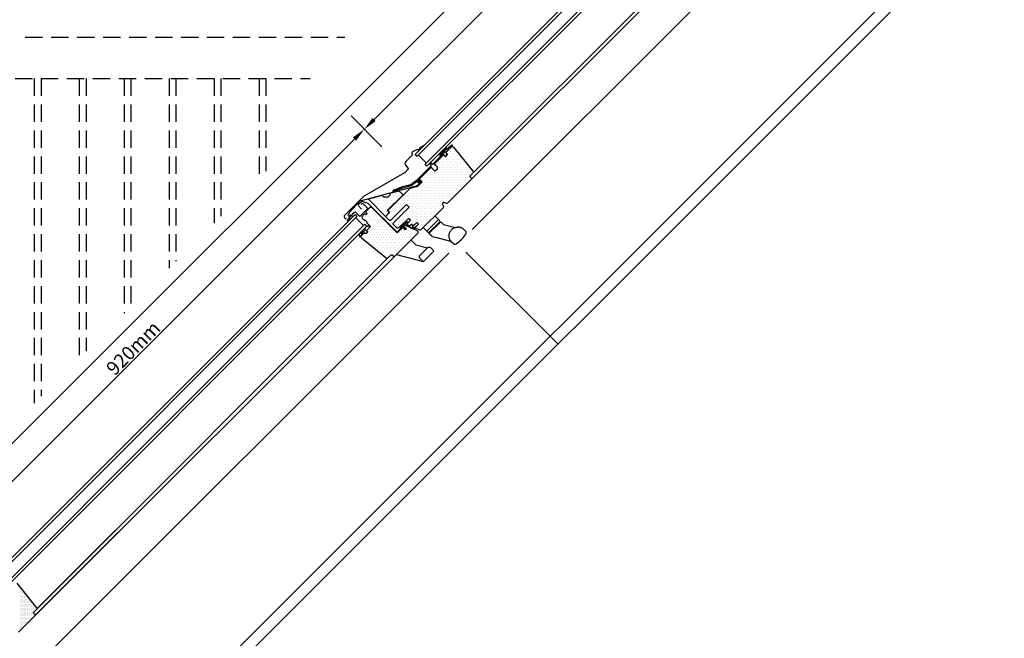
# Model space of a CAD drawing. Extents: x 0 to 4400, y 1535 to 4705.
# Drawn here: x 1113 to 2536, y 2174 to 3068 of the extents above; entities that cross this region are included whole.
import ezdxf

# ---------------------------------------------------------------- set-up
doc = ezdxf.new("R2010")
doc.units = 0
doc.header["$LTSCALE"] = 50
doc.header["$MEASUREMENT"] = 0
doc.header["$PDSIZE"] = 2
doc.linetypes.add('DASHED', pattern=[0.75, 0.5, -0.25])
doc.layers.get('0').update_dxf_attribs({"linetype": 'CONTINUOUS'})
doc.layers.get('DEFPOINTS').update_dxf_attribs({"linetype": 'CONTINUOUS'})
for name, color, linetype in [('VELUX-ROOFWINDOW', 2, 'CONTINUOUS'), ('VELUX_FLASHING', 4, 'CONTINUOUS'), ('VELUX_HATCH', 1, 'CONTINUOUS'), ('VELUX_INFO', 7, 'CONTINUOUS'), ('VELUX_INSIDECOVERING', 7, 'CONTINUOUS'), ('VELUX_ROOFWINDOW', 2, 'CONTINUOUS'), ('VELUX_RURDE_59', 5, 'CONTINUOUS'), ('VELUX_TEXT', 7, 'CONTINUOUS')]:
    doc.layers.add(name, color=color, linetype=linetype)
doc.styles.add('ROMANS', font='romans')
doc.styles.add('Verdana', font='verdana.ttf')
doc.dimstyles.new('VERDANA', dxfattribs={"dimtxt": 20, "dimasz": 20, "dimexe": 2, "dimexo": 0, "dimgap": 2, "dimtad": 1, "dimdec": 0, "dimzin": 0, "dimdsep": 46, "dimtxsty": 'Verdana', "dimcen": 0.09, "dimclrd": 256, "dimclre": 256, "dimclrt": 256, "dimadec": 0, "dimazin": 0, "dimtfac": 1, "dimtdec": 0, "dimtix": 1, "dimtmove": 0, "dimatfit": 3, "dimfxl": 1, "dimtolj": 1, "dimtzin": 0, "dimarcsym": 0})
doc.dimstyles.new('Verdana$2', dxfattribs={"dimscale": 0, "dimtxt": 15, "dimasz": 12, "dimexe": 2, "dimexo": 0, "dimgap": 2, "dimtad": 1, "dimtih": 1, "dimtoh": 1, "dimdec": 0, "dimzin": 0, "dimdsep": 46, "dimtxsty": 'ROMANS', "dimcen": 0.09, "dimclrd": 256, "dimclre": 256, "dimclrt": 256, "dimadec": 0, "dimazin": 0, "dimtfac": 1, "dimtdec": 0, "dimtix": 1, "dimtmove": 0, "dimatfit": 3, "dimfxl": 1, "dimtolj": 1, "dimtzin": 0, "dimarcsym": 0})
pattern_1 = [(0, (658.9, 1715.1508), (1.875, 3.75), [0, -3.75])]

# ---------------------------------------------------------------- blocks, each defined once
blk = doc.blocks.new('*D31')
at = {"layer": 'DEFPOINTS', "color": 0, "transparency": 16777216}
for p in [(2705.4, 3894.2), (1257.8, 3822.3), (2223.5, 3822.3), (2043.8, 3664.3), (1684.8, 2873.7)]:
    blk.add_point(p, dxfattribs=at)
at = {"layer": 'VELUX_INFO', "lineweight": -2, "transparency": 16777216}
blk.add_arc((2633.5, 3822.3), 610.5, 181.8772, 223.1228, dxfattribs=at)
at = {"layer": 'VELUX_INFO', "transparency": 16777216}
for points in [[(2020, 3802.3), (2026.6, 3802.4), (2023, 3822.3)], [(2190.3, 3407.3), (2185.5, 3402.7), (2201.8, 3390.6)]]:
    blk.add_solid(points, dxfattribs=at)
at = {"layer": 'VELUX_INFO', "transparency": 16777216, "insert": (2080.7, 3593.4), "char_height": 20, "attachment_point": 5, "rotation": 292.5, "style": 'Verdana'}
blk.add_mtext('\\A1;45°', dxfattribs=at)
blk = doc.blocks.new('A$C4E1F78EA')
at = {"layer": 'VELUX-ROOFWINDOW'}
for p, q in [((17.7, 24.1), (32.4, 32.8)), ((42.7, 39.6), (47.3, 39.6)), ((7.5, 24), (0, 24)), ((7.5, 0), (7.5, 24)), ((7.5, 24), (7.5, 0)), ((7.5, 24), (9.5, 24)), ((11, 22.5), (11, 1.5)), ((12, 21.5), (11, 21.5)), ((12, 15.9), (11, 15.9)), ((12, 0.5), (12, 23.5)), ((12, 15.9), (12, 15.9)), ((12.5, 24), (17.5, 24)), ((24.2, 3.9), (41.8, 14.3)), ((42.7, 14.6), (47.3, 14.6)), ((12, 8), (11, 8)), ((11, 2.4), (12, 2.4)), ((18.2, 0.3), (24.2, 3.9)), ((0, 0), (7.5, 0)), ((9.5, 0), (7.5, 0)), ((16.9, 0), (12.5, 0))]:
    blk.add_line(p, q, dxfattribs=at)
blk.add_lwpolyline([(42.7, 14.6, -0.023704), (41.7, 14.6, -0.04714), (39.8, 15, -0.046425), (37.9, 15.8, -0.045372), (36.1, 16.9, -0.044147), (34.6, 18.3, -0.042917), (33.3, 19.9, -0.041824), (32.3, 21.8, -0.040974), (31.6, 23.9, -0.040439), (31.2, 26, -0.0201), (31.2, 27.1), (31.2, 27.1, -0.020133), (31.2, 28.2, -0.000089), (31.4, 29.3, -0.040444), (31.9, 31.4, -0.040802), (32.3, 32.4, -0.000242), (32.7, 33.3, -0.041958), (33.9, 35.1, -0.042628), (34.6, 35.9, -0.000306), (35.3, 36.7, -0.044291), (37, 37.9, -0.045089), (37.9, 38.4, -0.00022), (38.8, 38.8, -0.046409), (40.7, 39.4, -0.047019), (41.7, 39.6), (41.7, 39.6, -0.023651), (42.7, 39.6)], format="xyb", dxfattribs=at)
for centre, radius, start, end in [((47.3, 36.6), 3, 10.9528, 90), ((-1.8, 27.1), 53, 349.0472, 10.9528), ((9.5, 22.5), 1.5, 0, 90), ((12.5, 23.5), 0.5, 90, 180), ((17.5, 24.5), 0.5, 270, 300.5257), ((43, 12.1), 2.5, 90, 120.5257), ((47.3, 17.6), 3, 270, 349.0472), ((9.5, 1.5), 1.5, 270, 0), ((12.5, 0.5), 0.5, 180, 270), ((16.9, 2.5), 2.5, 270, 300.5257)]:
    blk.add_arc(centre, radius, start, end, dxfattribs=at)
blk = doc.blocks.new('A$C2001135F')
at = {"layer": 'VELUX_RURDE_59'}
blk.add_blockref('A$C4E1F78EA', (0, 0), dxfattribs=at)
blk = doc.blocks.new('*D61')
at = {"layer": 'DEFPOINTS', "color": 0, "transparency": 16777216}
for p in [(2714.9, 4068.6), (933.6, 2287.4), (933.6, 2287.4)]:
    blk.add_point(p, dxfattribs=at)
at = {"layer": 'VELUX_TEXT', "lineweight": -2, "transparency": 16777216}
for p, q in [((2714.9, 4068.6), (2713.5, 4070)), ((2700.7, 4054.5), (947.8, 2301.5)), ((933.6, 2287.4), (935, 2285.9))]:
    blk.add_line(p, q, dxfattribs=at)
at = {"layer": 'VELUX_TEXT', "transparency": 16777216}
for points in [[(2698.4, 4056.8), (2703.1, 4052.1), (2714.9, 4068.6)], [(945.4, 2303.9), (950.1, 2299.1), (933.6, 2287.4)]]:
    blk.add_solid(points, dxfattribs=at)
at = {"layer": 'VELUX_TEXT', "transparency": 16777216, "insert": (1815.5, 3186.8), "char_height": 20, "attachment_point": 5, "rotation": 45.0002, "style": 'Verdana'}
blk.add_mtext('\\A1;2520mm', dxfattribs=at)
blk = doc.blocks.new('*D62')
at = {"layer": 'DEFPOINTS', "color": 0, "transparency": 16777216}
for p in [(1611.3, 2910), (961.1, 2259.9), (961.1, 2259.9)]:
    blk.add_point(p, dxfattribs=at)
at = {"layer": 'VELUX_TEXT', "lineweight": -2, "transparency": 16777216}
for p, q in [((1611.3, 2910), (1609.8, 2911.5)), ((1597.1, 2895.9), (975.2, 2274)), ((961.1, 2259.9), (959.7, 2261.3))]:
    blk.add_line(p, q, dxfattribs=at)
at = {"layer": 'VELUX_TEXT', "transparency": 16777216}
for points in [[(1594.8, 2898.3), (1599.5, 2893.5), (1611.3, 2910)], [(972.9, 2276.4), (977.6, 2271.7), (961.1, 2259.9)]]:
    blk.add_solid(points, dxfattribs=at)
at = {"layer": 'VELUX_TEXT', "transparency": 16777216, "insert": (1277.4, 2593.7), "char_height": 20, "attachment_point": 5, "rotation": 45, "style": 'Verdana'}
blk.add_mtext('\\A1;920mm', dxfattribs=at)
blk = doc.blocks.new('*D64')
at = {"layer": 'DEFPOINTS', "color": 0, "transparency": 16777216}
for p in [(2742.4, 4041.1), (2742.4, 4041.1), (1611.3, 2910)]:
    blk.add_point(p, dxfattribs=at)
at = {"layer": 'VELUX_TEXT', "lineweight": -2, "transparency": 16777216}
for p, q in [((2742.4, 4041.1), (2743.8, 4039.6)), ((1625.5, 2924.1), (2728.3, 4026.9)), ((1611.3, 2910), (1612.7, 2908.6))]:
    blk.add_line(p, q, dxfattribs=at)
at = {"layer": 'VELUX_TEXT', "transparency": 16777216}
for points in [[(2725.9, 4029.3), (2730.6, 4024.6), (2742.4, 4041.1)], [(1623.1, 2926.5), (1627.8, 2921.8), (1611.3, 2910)]]:
    blk.add_solid(points, dxfattribs=at)
at = {"layer": 'VELUX_TEXT', "transparency": 16777216, "insert": (2321.1, 3637.3), "char_height": 20, "attachment_point": 5, "rotation": 45, "style": 'Verdana'}
blk.add_mtext('\\A1;1600mm', dxfattribs=at)
blk = doc.blocks.new('*X49')
at = {"color": 0}
for p, q in [((431.4, 541.2), (431.4, 541.2)), ((431.4, 537.4), (431.4, 537.4)), ((431.4, 533.7), (431.4, 533.7)), ((431.4, 529.9), (431.4, 529.9)), ((432.3, 539.3), (432.3, 539.3)), ((432.3, 535.5), (432.3, 535.5)), ((432.3, 531.8), (432.3, 531.8)), ((432.3, 528), (432.3, 528)), ((433.3, 537.4), (433.3, 537.4)), ((433.3, 533.7), (433.3, 533.7)), ((433.3, 529.9), (433.3, 529.9)), ((434.2, 539.3), (434.2, 539.3)), ((434.2, 535.5), (434.2, 535.5)), ((434.2, 531.8), (434.2, 531.8)), ((434.2, 528), (434.2, 528)), ((435.1, 537.4), (435.1, 537.4)), ((435.1, 533.7), (435.1, 533.7)), ((435.1, 529.9), (435.1, 529.9)), ((436.1, 535.5), (436.1, 535.5)), ((436.1, 531.8), (436.1, 531.8)), ((436.1, 528), (436.1, 528)), ((437, 533.7), (437, 533.7)), ((437, 529.9), (437, 529.9)), ((437.9, 531.8), (437.9, 531.8)), ((437.9, 528), (437.9, 528)), ((438.9, 533.7), (438.9, 533.7)), ((438.9, 529.9), (438.9, 529.9)), ((439.8, 531.8), (439.8, 531.8)), ((439.8, 528), (439.8, 528)), ((440.8, 529.9), (440.8, 529.9)), ((441.7, 528), (441.7, 528)), ((443.6, 528), (443.6, 528)), ((431.4, 526.2), (431.4, 526.2)), ((431.4, 522.4), (431.4, 522.4)), ((431.4, 518.7), (431.4, 518.7)), ((431.4, 514.9), (431.4, 514.9)), ((432.3, 524.3), (432.3, 524.3)), ((432.3, 520.5), (432.3, 520.5)), ((432.3, 516.8), (432.3, 516.8)), ((432.3, 513), (432.3, 513)), ((433.3, 526.2), (433.3, 526.2)), ((433.3, 522.4), (433.3, 522.4)), ((433.3, 518.7), (433.3, 518.7)), ((433.3, 514.9), (433.3, 514.9)), ((434.2, 524.3), (434.2, 524.3)), ((434.2, 520.5), (434.2, 520.5)), ((434.2, 516.8), (434.2, 516.8)), ((434.2, 513), (434.2, 513)), ((435.1, 526.2), (435.1, 526.2)), ((435.1, 522.4), (435.1, 522.4)), ((435.1, 518.7), (435.1, 518.7)), ((435.1, 514.9), (435.1, 514.9)), ((436.1, 524.3), (436.1, 524.3)), ((436.1, 520.5), (436.1, 520.5)), ((436.1, 516.8), (436.1, 516.8)), ((436.1, 513), (436.1, 513)), ((437, 526.2), (437, 526.2)), ((437, 522.4), (437, 522.4)), ((437, 518.7), (437, 518.7)), ((437, 514.9), (437, 514.9)), ((437.9, 524.3), (437.9, 524.3)), ((437.9, 520.5), (437.9, 520.5)), ((437.9, 516.8), (437.9, 516.8)), ((437.9, 513), (437.9, 513)), ((438.9, 526.2), (438.9, 526.2)), ((438.9, 522.4), (438.9, 522.4)), ((438.9, 518.7), (438.9, 518.7)), ((438.9, 514.9), (438.9, 514.9)), ((439.8, 524.3), (439.8, 524.3)), ((439.8, 520.5), (439.8, 520.5)), ((439.8, 516.8), (439.8, 516.8)), ((439.8, 513), (439.8, 513)), ((440.8, 526.2), (440.8, 526.2)), ((440.8, 522.4), (440.8, 522.4)), ((440.8, 518.7), (440.8, 518.7)), ((440.8, 514.9), (440.8, 514.9)), ((441.7, 524.3), (441.7, 524.3)), ((441.7, 520.5), (441.7, 520.5)), ((441.7, 516.8), (441.7, 516.8)), ((441.7, 513), (441.7, 513)), ((442.6, 526.2), (442.6, 526.2)), ((442.6, 522.4), (442.6, 522.4)), ((442.6, 518.7), (442.6, 518.7)), ((442.6, 514.9), (442.6, 514.9)), ((443.6, 524.3), (443.6, 524.3)), ((443.6, 520.5), (443.6, 520.5)), ((443.6, 516.8), (443.6, 516.8)), ((443.6, 513), (443.6, 513)), ((444.5, 526.2), (444.5, 526.2)), ((444.5, 522.4), (444.5, 522.4)), ((444.5, 518.7), (444.5, 518.7)), ((444.5, 514.9), (444.5, 514.9)), ((445.4, 524.3), (445.4, 524.3)), ((445.4, 520.5), (445.4, 520.5)), ((445.4, 516.8), (445.4, 516.8)), ((445.4, 513), (445.4, 513)), ((446.4, 522.4), (446.4, 522.4)), ((446.4, 518.7), (446.4, 518.7)), ((446.4, 514.9), (446.4, 514.9)), ((447.3, 520.5), (447.3, 520.5)), ((447.3, 516.8), (447.3, 516.8)), ((447.3, 513), (447.3, 513)), ((448.3, 522.4), (448.3, 522.4)), ((448.3, 518.7), (448.3, 518.7)), ((448.3, 514.9), (448.3, 514.9)), ((449.2, 520.5), (449.2, 520.5)), ((449.2, 516.8), (449.2, 516.8)), ((449.2, 513), (449.2, 513)), ((450.1, 518.7), (450.1, 518.7)), ((450.1, 514.9), (450.1, 514.9)), ((451.1, 516.8), (451.1, 516.8)), ((451.1, 513), (451.1, 513)), ((452, 514.9), (452, 514.9)), ((452.9, 516.8), (452.9, 516.8)), ((452.9, 513), (452.9, 513)), ((453.9, 514.9), (453.9, 514.9)), ((454.8, 513), (454.8, 513)), ((431.4, 511.2), (431.4, 511.2)), ((431.4, 507.4), (431.4, 507.4)), ((431.4, 503.7), (431.4, 503.7)), ((431.4, 499.9), (431.4, 499.9)), ((432.3, 509.3), (432.3, 509.3)), ((432.3, 505.5), (432.3, 505.5)), ((432.3, 501.8), (432.3, 501.8)), ((432.3, 498), (432.3, 498)), ((433.3, 511.2), (433.3, 511.2)), ((433.3, 507.4), (433.3, 507.4)), ((433.3, 503.7), (433.3, 503.7)), ((433.3, 499.9), (433.3, 499.9)), ((434.2, 509.3), (434.2, 509.3)), ((434.2, 505.5), (434.2, 505.5)), ((434.2, 501.8), (434.2, 501.8)), ((434.2, 498), (434.2, 498)), ((435.1, 511.2), (435.1, 511.2)), ((435.1, 507.4), (435.1, 507.4)), ((435.1, 503.7), (435.1, 503.7)), ((435.1, 499.9), (435.1, 499.9)), ((436.1, 509.3), (436.1, 509.3)), ((436.1, 505.5), (436.1, 505.5)), ((436.1, 501.8), (436.1, 501.8)), ((436.1, 498), (436.1, 498)), ((437, 511.2), (437, 511.2)), ((437, 507.4), (437, 507.4)), ((437, 503.7), (437, 503.7)), ((437, 499.9), (437, 499.9)), ((437.9, 509.3), (437.9, 509.3)), ((437.9, 505.5), (437.9, 505.5)), ((437.9, 501.8), (437.9, 501.8)), ((437.9, 498), (437.9, 498)), ((438.9, 511.2), (438.9, 511.2)), ((438.9, 507.4), (438.9, 507.4)), ((438.9, 503.7), (438.9, 503.7)), ((438.9, 499.9), (438.9, 499.9)), ((439.8, 509.3), (439.8, 509.3)), ((439.8, 505.5), (439.8, 505.5)), ((439.8, 501.8), (439.8, 501.8)), ((439.8, 498), (439.8, 498)), ((440.8, 511.2), (440.8, 511.2)), ((440.8, 507.4), (440.8, 507.4)), ((440.8, 503.7), (440.8, 503.7)), ((440.8, 499.9), (440.8, 499.9)), ((441.7, 509.3), (441.7, 509.3)), ((441.7, 505.5), (441.7, 505.5)), ((441.7, 501.8), (441.7, 501.8)), ((441.7, 498), (441.7, 498)), ((442.6, 511.2), (442.6, 511.2)), ((442.6, 507.4), (442.6, 507.4)), ((442.6, 503.7), (442.6, 503.7)), ((442.6, 499.9), (442.6, 499.9)), ((443.6, 509.3), (443.6, 509.3)), ((443.6, 505.5), (443.6, 505.5)), ((443.6, 501.8), (443.6, 501.8)), ((443.6, 498), (443.6, 498)), ((444.5, 511.2), (444.5, 511.2)), ((444.5, 507.4), (444.5, 507.4)), ((444.5, 503.7), (444.5, 503.7)), ((444.5, 499.9), (444.5, 499.9)), ((445.4, 509.3), (445.4, 509.3)), ((445.4, 505.5), (445.4, 505.5)), ((445.4, 501.8), (445.4, 501.8)), ((445.4, 498), (445.4, 498)), ((446.4, 511.2), (446.4, 511.2)), ((446.4, 507.4), (446.4, 507.4)), ((446.4, 503.7), (446.4, 503.7)), ((446.4, 499.9), (446.4, 499.9)), ((447.3, 509.3), (447.3, 509.3)), ((447.3, 505.5), (447.3, 505.5)), ((447.3, 501.8), (447.3, 501.8)), ((447.3, 498), (447.3, 498)), ((448.3, 511.2), (448.3, 511.2)), ((448.3, 507.4), (448.3, 507.4)), ((448.3, 503.7), (448.3, 503.7)), ((448.3, 499.9), (448.3, 499.9)), ((449.2, 509.3), (449.2, 509.3)), ((449.2, 505.5), (449.2, 505.5)), ((449.2, 501.8), (449.2, 501.8)), ((450.1, 511.2), (450.1, 511.2)), ((450.1, 507.4), (450.1, 507.4)), ((450.1, 503.7), (450.1, 503.7)), ((450.1, 499.9), (450.1, 499.9)), ((451.1, 509.3), (451.1, 509.3)), ((451.1, 505.5), (451.1, 505.5)), ((451.1, 501.8), (451.1, 501.8)), ((452, 511.2), (452, 511.2)), ((452, 503.7), (452, 503.7)), ((453.9, 511.2), (453.9, 511.2)), ((431.4, 496.2), (431.4, 496.2)), ((431.4, 492.4), (431.4, 492.4)), ((431.4, 488.7), (431.4, 488.7)), ((431.4, 484.9), (431.4, 484.9)), ((432.3, 494.3), (432.3, 494.3)), ((432.3, 490.5), (432.3, 490.5)), ((432.3, 486.8), (432.3, 486.8)), ((433.3, 496.2), (433.3, 496.2)), ((433.3, 492.4), (433.3, 492.4)), ((433.3, 488.7), (433.3, 488.7)), ((433.3, 484.9), (433.3, 484.9)), ((434.2, 494.3), (434.2, 494.3)), ((434.2, 490.5), (434.2, 490.5)), ((434.2, 486.8), (434.2, 486.8)), ((435.1, 496.2), (435.1, 496.2)), ((435.1, 492.4), (435.1, 492.4)), ((435.1, 488.7), (435.1, 488.7)), ((435.1, 484.9), (435.1, 484.9)), ((436.1, 494.3), (436.1, 494.3)), ((436.1, 490.5), (436.1, 490.5)), ((436.1, 486.8), (436.1, 486.8)), ((437, 496.2), (437, 496.2)), ((437, 492.4), (437, 492.4)), ((437, 488.7), (437, 488.7)), ((437.9, 494.3), (437.9, 494.3)), ((437.9, 490.5), (437.9, 490.5)), ((438.9, 496.2), (438.9, 496.2)), ((438.9, 492.4), (438.9, 492.4)), ((438.9, 488.7), (438.9, 488.7)), ((439.8, 494.3), (439.8, 494.3)), ((439.8, 490.5), (439.8, 490.5)), ((440.8, 496.2), (440.8, 496.2)), ((440.8, 492.4), (440.8, 492.4)), ((441.7, 494.3), (441.7, 494.3)), ((442.6, 496.2), (442.6, 496.2)), ((442.6, 492.4), (442.6, 492.4)), ((443.6, 494.3), (443.6, 494.3)), ((444.5, 496.2), (444.5, 496.2)), ((446.4, 496.2), (446.4, 496.2)), ((431.4, 481.2), (431.4, 481.2)), ((432.3, 483), (432.3, 483))]:
    blk.add_line(p, q, dxfattribs=at)

msp = doc.modelspace()

# ---------------------------------------------------------------- hatches: boundary and pattern name
at = {"layer": 'VELUX_HATCH'}
h = msp.add_hatch(dxfattribs=at)
h.set_pattern_fill('ANSI37', color=256, scale=50, angle=45.5, style=0)
h.set_pattern_definition([(90.5, (2130.511, 3012.816), (-6.249762, -0.05454), []), (180.5, (2130.511, 3012.816), (0.05454, -6.249762), [])])
h.paths.add_polyline_path([(3232.4, 4336.6), (3209.1, 4336.3), (3153.1, 4288.3), (3169.4, 4269.3), (3178.8, 4277.4), (3179.9, 4291.5), (3193.2, 4302.9, 0.680766), (3205.4, 4313.4)])
h.paths.add_polyline_path([(3209.1, 4336.3), (3232.4, 4336.6), (3272.3, 4370.8), (3249, 4370.6)])
h.paths.add_polyline_path([(3249, 4370.6), (3272.3, 4370.8), (3298.2, 4393.1), (3275, 4392.9)])
h.paths.add_polyline_path([(2134.7, 4382.6), (2333.2, 4384.3), (2333, 4402.6), (2134.6, 4400.8)], flags=9)
h.paths.add_polyline_path([(3061.4, 3021.3), (3230.5, 3022.8), (3230.4, 3041.1), (3061.2, 3039.6)], flags=9)
h.paths.add_polyline_path([(3693.4, 3027.8), (3928, 3029.8), (3927.9, 3045.8), (3693.2, 3043.8)], flags=9)
h = msp.add_hatch(dxfattribs=at)
h.set_pattern_fill('DOTS', color=256, scale=60, style=0)
h.set_pattern_definition(pattern_1)
h.paths.add_polyline_path([(1765.8, 2837.3, 0.414214), (1765.8, 2839.4), (1764, 2841.2, -0.414214), (1764, 2842.6), (1768.5, 2847, 0.383864), (1768.6, 2849), (1740, 2884.3, 0.415152), (1737.2, 2884.6), (1731.6, 2879), (1731.6, 2879), (1729.3, 2876.7, 0.349136), (1729.4, 2876.1), (1731.5, 2874, -0.414214), (1731.5, 2873.3), (1728.9, 2870.7, -0.414214), (1728.2, 2870.7), (1726.1, 2872.8, 0.414214), (1725.4, 2872.8), (1713, 2860.4, 0.414214), (1713, 2859), (1716.9, 2855.1, -0.414214), (1716.9, 2853), (1714.4, 2850.5, -0.414214), (1712.3, 2850.5), (1708.4, 2854.4, 0.414214), (1707, 2854.4), (1691.1, 2838.5, 0.414214), (1691.1, 2837.8), (1694.7, 2834.2), (1688.4, 2827.9), (1677.6, 2825), (1644.9, 2792.3), (1647.3, 2789.9), (1647.5, 2789.7), (1641.9, 2784), (1641.8, 2784), (1647.7, 2778.2), (1649.1, 2778.2), (1672.1, 2801.1), (1676, 2797.3), (1653, 2774.3), (1653, 2772.9), (1658.6, 2767.2, 0.339454), (1659.8, 2767.1), (1662.8, 2768.8), (1675.2, 2781.2), (1678, 2778.4), (1674.1, 2774.4), (1673, 2773.3, 0.520567), (1673.3, 2771.7), (1676.2, 2770.4, 0.315299), (1677.3, 2770.6), (1678.9, 2772.1, -0.414214), (1680.3, 2772.1), (1681.5, 2770.9, 0.099809), (1681.8, 2770.7), (1681.8, 2770.7), (1681.8, 2770.7, 0.300002), (1682.9, 2770.9), (1687.2, 2775.2), (1689.5, 2773), (1685.2, 2768.6, 0.520567), (1685.4, 2767), (1691.4, 2764.3, 0.315299), (1693.1, 2764.6), (1725.2, 2796.6, 0.315299), (1725.5, 2798.3), (1723.7, 2802.2), (1725.9, 2804.5), (1729.8, 2802.7, 0.315299), (1731.5, 2803)])
h = msp.add_hatch(dxfattribs=at)
h.set_pattern_fill('DOTS', color=256, scale=60, style=0)
h.set_pattern_definition(pattern_1)
h.paths.add_polyline_path([(1661.7, 2820.7), (1648.1, 2817.1), (1648.1, 2814.6), (1645.2, 2811.7), (1639.6, 2811.7), (1637.2, 2814.2), (1617.1, 2808.8), (1641.8, 2784), (1647.3, 2789.9), (1644.5, 2792.7), (1667.2, 2815.3)])
edge = h.paths.add_edge_path()
edge.add_arc((1687.9, 2761.5), 1.5, 315, 425)
edge.add_line((1688.5, 2762.8), (1671.1, 2771))
edge.add_arc((1670.4, 2769.6), 1.5, 65, 135)
edge.add_line((1669.4, 2770.7), (1668.4, 2769.8))
edge.add_line((1668.4, 2769.8), (1672.2, 2766))
edge.add_line((1672.2, 2766), (1670.9, 2764.7))
edge.add_line((1670.9, 2764.7), (1667.2, 2768.5))
edge.add_line((1667.2, 2768.5), (1658.7, 2760.1))
edge.add_line((1658.7, 2760.1), (1622, 2796.8))
edge.add_line((1622, 2796.8), (1619.2, 2796.8))
edge.add_line((1619.2, 2796.8), (1613.1, 2790.7))
edge.add_line((1613.1, 2790.7), (1615.6, 2788.2))
edge.add_line((1615.6, 2788.2), (1613.5, 2786.1))
edge.add_line((1613.5, 2786.1), (1611.7, 2787.8))
edge.add_line((1611.7, 2787.8), (1607.5, 2783.6))
edge.add_line((1607.5, 2783.6), (1608.2, 2781.5))
edge.add_line((1608.2, 2781.5), (1611.7, 2777.9))
edge.add_line((1611.7, 2777.9), (1612.4, 2778.7))
edge.add_line((1612.4, 2778.7), (1615.3, 2775.8))
edge.add_line((1615.3, 2775.8), (1614.6, 2775.1))
edge.add_line((1614.6, 2775.1), (1620.2, 2769.5))
edge.add_line((1620.2, 2769.5), (1614.9, 2764.1))
edge.add_line((1614.9, 2764.1), (1615, 2763.9))
edge.add_arc((1613.1, 2762), 2.75, -135, 45, ccw=False)
edge.add_line((1611.2, 2760.1), (1611, 2760.2))
edge.add_line((1611, 2760.2), (1607, 2756.3))
edge.add_arc((1608.4, 2754.9), 2, 135, 231)
edge.add_line((1607.2, 2753.3), (1643.5, 2723.9))
edge.add_arc((1644.4, 2725.1), 1.5, 231, 315)
edge.add_line((1645.5, 2724), (1649.9, 2728.4))
edge.add_arc((1650.6, 2727.7), 1, 45, 135, ccw=False)
edge.add_line((1651.3, 2728.4), (1653.1, 2726.7))
edge.add_arc((1654.1, 2727.7), 1.5, 225, 315)
edge.add_line((1655.2, 2726.7), (1689, 2760.4))

# ---------------------------------------------------------------- linework, layer by layer
at = {"layer": 'VELUX_FLASHING'}
for points in [[(1697.8, 2886.5), (1691.9, 2883.3, 0.246416), (1690.9, 2881.7, -0.524693), (1688.6, 2880.4, 0.246416), (1686.7, 2880.4), (1680.9, 2877.2, 0.444655), (1680.3, 2874.3), (1680.6, 2873.8, -0.36397), (1680.5, 2872.6), (1671.2, 2863.3, 0.388879), (1670.9, 2857.9), (1674.6, 2853.5, -0.388879), (1674.6, 2852.1), (1669.7, 2847.2, -0.065543), (1669.5, 2847.1), (1610.3, 2812.9, 0.065581), (1609.9, 2812.6), (1582.8, 2785.5, 0.414214), (1582.8, 2782.6), (1584.9, 2780.5)], [(1689.8, 2837.1), (1692.8, 2834.2, -0.414214), (1692.8, 2833.2), (1688.2, 2828.6, -0.131652), (1687.9, 2828.4), (1606.6, 2806.7, 0.131652), (1606, 2806.3), (1589.6, 2789.9, 0.109518), (1589.3, 2789.4), (1587.7, 2784.9)], [(1606.7, 2801.1), (1608.2, 2802.6, -0.414214), (1609.3, 2802.6), (1615.6, 2796.4, -0.414214), (1615.6, 2794.7), (1605.7, 2784.8, -0.414214), (1604, 2784.8), (1599.2, 2789.5, 0.447795), (1595.8, 2789.3), (1592.8, 2785.7, -0.263532), (1592.1, 2785.4, 0.529673), (1588.9, 2781.8, -0.248928), (1588.7, 2781.1), (1587, 2779.2, 1.000942), (1588.8, 2777.6), (1590.7, 2779.8)], [(1671.2, 2766.4), (1668.6, 2768.9, 0.414214), (1666.7, 2768.9), (1659.2, 2761.5, -0.414214), (1658.3, 2761.5), (1617.3, 2802.4, 0.117208), (1616.7, 2802.8), (1608.3, 2805.5, 0.283254), (1607, 2805.2), (1602.9, 2801.1, 0.39896), (1602.8, 2799.3), (1607.3, 2794.3)]]:
    msp.add_lwpolyline(points, format="xyb", dxfattribs=at)
at = {"layer": 'VELUX_INFO'}
msp.add_line((1592.1, 2929.2), (1636.8, 2884.5), dxfattribs=at)
at = {"layer": 'VELUX_INFO', "linetype": 'ByBlock'}
msp.add_solid([(1594.8, 2898.3), (1599.5, 2893.5), (1611.3, 2910)], dxfattribs=at)
at = {"layer": 'VELUX_INSIDECOVERING'}
for p, q in [((2763, 3834.3), (1765.8, 2837.3)), ((2753.1, 3831.3), (1768.5, 2847)), ((2816.7, 3814.4), (1767.1, 2764.9)), ((1758.1, 2732.5), (1890.9, 2599.7)), ((1655.2, 2726.7), (1135.4, 2206.8)), ((1733.2, 2731), (1137, 2134.9)), ((1645.5, 2724), (1138.1, 2216.5))]:
    msp.add_line(p, q, dxfattribs=at)
at = {"layer": 'VELUX_ROOFWINDOW', "color": 1}
for p, q in [((2705.4, 3894.2), (1684.8, 2873.7)), ((2708.2, 3891.4), (1687.7, 2870.9)), ((2719.5, 3880.1), (1699, 2859.6)), ((2722.4, 3877.3), (1701.8, 2856.7)), ((1684.8, 2873.7), (1687.7, 2870.9)), ((1720.3, 2875), (1720.3, 2869.8)), ((1721.6, 2871.6), (1721.6, 2875)), ((1722.5, 2877.2), (1722.5, 2872)), ((1723.8, 2873.8), (1723.8, 2877.2)), ((1724.5, 2873.8), (1724.3, 2873.5)), ((1724.7, 2879.4), (1724.7, 2874.2)), ((1725.9, 2876), (1726, 2879.4)), ((1726.6, 2875.9), (1726.4, 2875.7)), ((1728.4, 2883.3), (1726.8, 2876.1)), ((1730.2, 2874.8), (1729, 2876)), ((1729.1, 2876.5), (1731.6, 2879)), ((1729.7, 2883), (1729.2, 2881)), ((1729.3, 2876.7), (1738.5, 2885.9)), ((1737.6, 2886.8), (1730, 2880.5)), ((1689.5, 2872.7), (1700.8, 2861.4)), ((1701.8, 2856.7), (1699, 2859.6)), ((1706.6, 2861.6), (1705.9, 2860.9)), ((1705.9, 2860.5), (1707.9, 2857.7)), ((1709.8, 2859.6), (1707, 2861.6)), ((1720.2, 2869.5), (1710.4, 2859.7)), ((1712.7, 2860.1), (1725.7, 2873.2)), ((1716.6, 2864), (1716.6, 2864)), ((1720.3, 2869.6), (1721.2, 2868.7)), ((1722.4, 2871.6), (1722.1, 2871.4)), ((1726.2, 2873.2), (1727.4, 2872)), ((1707.8, 2857.1), (1686, 2835.3)), ((1689.2, 2836.6), (1707.3, 2854.7)), ((1708.5, 2854.5), (1712.3, 2850.6)), ((1716.8, 2855), (1712.9, 2858.9)), ((1714.3, 2850.6), (1716.8, 2853)), ((1686, 2835.3), (1678.3, 2829.6)), ((1679.1, 2828.7), (1686.9, 2834.4)), ((1687.5, 2834.4), (1690.8, 2831.9)), ((1691.6, 2832.7), (1689.1, 2836)), ((1655, 2822.3), (1652.7, 2820.5)), ((1653.6, 2819.5), (1655.6, 2821.2)), ((1666.5, 2826.7), (1655.2, 2822.5)), ((1655.9, 2821.3), (1666.9, 2825.5)), ((1678.3, 2829.6), (1666.5, 2826.7)), ((1666.9, 2825.5), (1679.1, 2828.7)), ((1589.9, 2782), (1591.2, 2780)), ((1593.2, 2784.7), (1594.8, 2783.7)), ((1597.9, 2786.8), (1600.7, 2783.9)), ((1610.2, 2770.8), (1598.9, 2782.1)), ((1675.2, 2781.2), (1669.4, 2775.3)), ((1670.8, 2773.9), (1672.6, 2776)), ((1673.4, 2775.9), (1674.1, 2774.4)), ((1674.1, 2774.4), (1678, 2778.4)), ((1678, 2778.4), (1675.2, 2781.2)), ((1687.2, 2775.2), (1682.4, 2770.4)), ((1689.5, 2773), (1687.2, 2775.2)), ((1607.3, 2761.3), (1607.9, 2759.6)), ((1608.6, 2760.8), (1607.3, 2761.3)), ((1610.5, 2762.1), (1608.3, 2762.9)), ((1608.3, 2762.9), (1609, 2761.2)), ((1612.7, 2764.2), (1610.7, 2762.1)), ((1614.9, 2769.8), (1612.1, 2772.6)), ((1665.8, 2770.5), (1661.2, 2763.9)), ((1662.1, 2763.5), (1667.4, 2769.4)), ((1677, 2768.3), (1675.6, 2768.9)), ((1677.2, 2768.7), (1675.7, 2769.3)), ((1681.8, 2770.7), (1681.4, 2770.2)), ((1681.4, 2769.3), (1681.7, 2769)), ((1681.7, 2769), (1682.3, 2769.2)), ((1682.2, 2770.3), (1681.8, 2770.7)), ((1682.4, 2770.4), (1682.2, 2770.3)), ((1682.4, 2769.1), (1682.5, 2769.1)), ((1683.4, 2768), (1683.2, 2767.4)), ((1683.2, 2767.4), (1683.5, 2767.1)), ((1683.3, 2768.2), (1683.4, 2768.2)), ((1684.5, 2768), (1689.5, 2773)), ((1684.9, 2767.6), (1684.5, 2768)), ((1684.5, 2767.1), (1684.9, 2767.6)), ((1607.9, 2759.3), (1607.4, 2758.8))]:
    msp.add_line(p, q, dxfattribs=at)
at = {"layer": 'VELUX_ROOFWINDOW', "color": 0}
for p, q in [((3117.7, 3849), (1167.5, 1898.7)), ((3132.5, 3841.2), (1172, 1880.7)), ((1255.3, 2327), (1135.9, 2207.8)), ((1138.5, 2217.5), (1251.8, 2330.6)), ((1292.3, 2290.1), (1118.1, 2116))]:
    msp.add_line(p, q, dxfattribs=at)
at = {"layer": 'VELUX_ROOFWINDOW', "color": 0, "linetype": 'DASHED'}
for p, q in [((1121.5, 3043.3), (1583, 3043.3)), ((1069.2, 2983.3), (1533, 2983.3)), ((1134.2, 2983.3), (1134.2, 2514.2)), ((1144.2, 2983.3), (1144.2, 2524.2)), ((1199.2, 2983.3), (1199.2, 2579.2)), ((1209.2, 2983.3), (1209.2, 2589.2)), ((1264.2, 2983.3), (1264.2, 2644.2)), ((1274.2, 2983.3), (1274.2, 2654.2)), ((1329.2, 2983.3), (1329.2, 2709.2)), ((1339.2, 2983.3), (1339.2, 2719.2)), ((1394.2, 2983.3), (1394.2, 2774.2)), ((1404.2, 2983.3), (1404.2, 2784.2)), ((1459.2, 2983.3), (1459.2, 2839.2)), ((1469.2, 2983.3), (1469.2, 2849.2))]:
    msp.add_line(p, q, dxfattribs=at)
at = {"layer": 'VELUX_ROOFWINDOW'}
for p, q in [((1678.7, 2750.2), (1685.8, 2743.1)), ((1685.8, 2743.1), (1702.5, 2738.6)), ((1690.8, 2727), (1703.6, 2739.7)), ((1711.4, 2733.3), (1697.2, 2719.2)), ((1703.6, 2739.7), (1706.4, 2739.7)), ((1706.4, 2739.7), (1711.4, 2734.7)), ((1657.8, 2729.2), (1696.2, 2718.9)), ((1690.8, 2724.1), (1690.8, 2727)), ((1695.8, 2719.2), (1690.8, 2724.1))]:
    msp.add_line(p, q, dxfattribs=at)
msp.add_lwpolyline([(1725.5, 2798.3, -0.315299), (1725.2, 2796.6), (1693.1, 2764.6, -0.315299), (1691.4, 2764.3), (1685.4, 2767, -0.520567), (1685.2, 2768.6), (1689.5, 2773), (1687.2, 2775.2), (1682.9, 2770.9, -0.414214), (1681.5, 2770.9), (1680.3, 2772.1, 0.414214), (1678.9, 2772.1), (1677.3, 2770.6, -0.315299), (1676.2, 2770.4), (1673.3, 2771.7, -0.520567), (1673, 2773.3), (1678, 2778.4), (1675.2, 2781.2), (1662.8, 2768.8), (1659.8, 2767.1, -0.339454), (1658.6, 2767.2), (1653, 2772.9), (1653, 2774.3), (1676, 2797.3), (1672.1, 2801.1), (1649.1, 2778.2), (1647.7, 2778.2), (1641.8, 2784), (1647.5, 2789.7), (1644.9, 2792.3), (1677.6, 2825), (1688.4, 2827.9), (1694.7, 2834.2), (1691.1, 2837.8, -0.414214), (1691.1, 2838.5), (1707, 2854.4, -0.414214), (1708.4, 2854.4), (1712.3, 2850.5, 0.414214), (1714.4, 2850.5), (1716.9, 2853, 0.414214), (1716.9, 2855.1), (1713, 2859, -0.414214), (1713, 2860.4), (1725.4, 2872.8, -0.414214), (1726.1, 2872.8), (1728.2, 2870.7, 0.414214), (1728.9, 2870.7), (1731.5, 2873.3, 0.414214), (1731.5, 2874), (1729.4, 2876.1, -0.413118), (1729.4, 2876.8), (1737, 2884.4, -0.445229), (1740, 2884.3), (1768.6, 2849, -0.383864), (1768.5, 2847), (1764, 2842.6, 0.414214), (1764, 2841.2), (1765.8, 2839.4, -0.414214), (1765.8, 2837.3), (1731.5, 2803, -0.315299), (1729.8, 2802.7), (1725.9, 2804.5), (1723.7, 2802.2)], format="xyb", close=True, dxfattribs=at)
msp.add_lwpolyline([(1661.7, 2820.7), (1648.1, 2817.1), (1648.1, 2814.6), (1645.2, 2811.7), (1639.6, 2811.7), (1637.2, 2814.2), (1617.1, 2808.8), (1641.8, 2784), (1647.3, 2789.9), (1644.5, 2792.7), (1667.2, 2815.3)], close=True, dxfattribs=at)
for points in [[(1688.9, 2760.4, 0.520567), (1688.5, 2762.8), (1671.1, 2771, 0.315299), (1669.4, 2770.7), (1668.4, 2769.8), (1672.2, 2766), (1670.9, 2764.7), (1667.2, 2768.5), (1658.7, 2760.1), (1622, 2796.8), (1619.2, 2796.8), (1613.1, 2790.7), (1615.6, 2788.2), (1613.5, 2786.1), (1611.7, 2787.8), (1607.5, 2783.6), (1608.2, 2781.5), (1611.7, 2777.9), (1612.4, 2778.7), (1615.3, 2775.8), (1614.6, 2775.1), (1620.2, 2769.5), (1614.9, 2764.1), (1615, 2763.9, -1), (1611.2, 2760.1), (1611, 2760.2), (1607, 2756.3, 0.445229), (1607.2, 2753.3), (1643.5, 2723.9, 0.383864), (1645.5, 2724), (1649.9, 2728.4, -0.414214), (1651.3, 2728.4), (1653.1, 2726.7, 0.414214), (1655.2, 2726.7), (1689, 2760.4)], [(1111.9, 2183.2), (1135.4, 2206.8, 0.414214), (1135.4, 2208.9), (1133.6, 2210.7, -0.414214), (1133.6, 2212.1), (1138.1, 2216.5, 0.383864), (1138.2, 2218.5), (1109.6, 2253.8, 0.445229)]]:
    msp.add_lwpolyline(points, format="xyb", dxfattribs=at)
at = {"layer": 'VELUX_ROOFWINDOW', "color": 1, "ltscale": 2}
for points in [[(1597.9, 2786.8), (1054.4, 2243.2), (1057.3, 2240.4), (1600.7, 2783.9)], [(1612.1, 2772.6), (1068.6, 2229), (1071.4, 2226.2), (1614.9, 2769.8)]]:
    msp.add_lwpolyline(points, dxfattribs=at)
at = {"layer": 'VELUX_ROOFWINDOW', "color": 1}
msp.add_lwpolyline([(1604.9, 2756.5), (1605, 2756.4, -0.388879), (1605, 2756), (1604.3, 2755.2, 0.414214), (1604.3, 2755), (1604.6, 2754.7, 0.414214), (1605.5, 2754.8), (1609.3, 2758.5), (1611.3, 2760.6), (1611.6, 2760.3, 1), (1614.8, 2763.5), (1614.5, 2763.8), (1619.2, 2768.5, 0.250389), (1619.3, 2768.7), (1619.2, 2770.3, 0.599503), (1618.7, 2770.5), (1618.3, 2770.1, -0.303851), (1618, 2770.1)], format="xyb", dxfattribs=at)
for centre, radius, start, end in [((1720.9, 2875), 0.65, 0.7739, 180.7739), ((1723.1, 2877.2), 0.65, 156.0359, 180.3479), ((1723.1, 2877.2), 0.65, 0.3479, 113.9641), ((1724.1, 2873.8), 0.3, 179.6939, 315), ((1724.2, 2874.2), 0.5, 315, 0.0914), ((1725.3, 2879.4), 0.65, 151.0634, 180.0914), ((1725.3, 2879.4), 0.65, 0.0914, 118.9366), ((1726.3, 2876), 0.323, 182.6277, 297.5015), ((1726.3, 2876.3), 0.5, 315, 347.1064), ((1728.8, 2873.4), 2, 225, 45), ((1729, 2883.1), 0.65, 164.0264, 167.2167), ((1729, 2883.1), 0.65, 347.2167, 105.9736), ((1729.2, 2876.2), 0.3, 120, 225), ((1729.7, 2880.9), 0.5, 167.1064, 309.9056), ((1738, 2886.3), 0.65, 315, 129.9056), ((1706.1, 2860.6), 0.3, 135, 215.1504), ((1706.9, 2861.3), 0.3, 54.8351, 135), ((1710.1, 2860.1), 0.5, 234.8351, 315), ((1713.7, 2859.7), 1.1, 158.547, 225), ((1719.8, 2869.8), 0.5, 315, 0.7739), ((1721.9, 2871.6), 0.3, 180.2567, 315), ((1722, 2872), 0.5, 315, 0.3479), ((1725.9, 2873), 0.3, 45, 135), ((1707.7, 2853.7), 1.1, 45, 111.453), ((1707.4, 2857.4), 0.5, 315, 35.1504), ((1713.3, 2851.6), 1.4, 225, 315), ((1715.8, 2854), 1.4, 315, 45), ((1687.2, 2834), 0.5, 53.167, 126.0903), ((1689.5, 2836.3), 0.5, 135, 217.167), ((1691.2, 2832.3), 0.57, 233.167, 37.167), ((1653.1, 2820), 0.65, 129.753, 309.753), ((1655.5, 2821.7), 0.8, 110.6795, 129.6782), ((1656.2, 2820.6), 0.8, 110.6795, 129.753), ((1592.8, 2781.8), 2.9, 82.7654, 175.5205), ((1616.6, 2810.1), 63.2, 321.2114, 326.6509), ((1673, 2775.7), 0.5, 24.0503, 139.1201), ((1608.7, 2761.1), 0.3, 249, 21), ((1610.5, 2762.3), 0.2, 249, 315), ((1612.6, 2764.3), 0.2, 315, 27.2859), ((1661.7, 2763.8), 0.5, 166.6539, 326.6673), ((1656.6, 2780.9), 15.8, 313.1674, 333.5945), ((1675.7, 2769.1), 0.219, 74.6897, 244.597), ((1680.1, 2773.3), 5.86, 238.4494, 301.0185), ((1679.7, 2772.4), 4.5, 236.2527, 308.2822), ((1681.8, 2769.8), 0.68, 135, 225), ((1682.3, 2769), 0.15, 45, 105), ((1682.4, 2769), 0.15, 317.3754, 45), ((1683.2, 2768.1), 0.15, 45, 132.6246), ((1683.3, 2768.1), 0.15, 345, 45), ((1684, 2767.6), 0.68, 225, 315), ((1607.2, 2759), 0.3, 190.5826, 315), ((1607.6, 2759.5), 0.3, 315, 21)]:
    msp.add_arc(centre, radius, start, end, dxfattribs=at)
at = {"layer": 'VELUX_ROOFWINDOW'}
for centre, start, end in [((1710.6, 2734), 315, 45), ((1696.5, 2719.9), 225, 315)]:
    msp.add_arc(centre, 1, start, end, dxfattribs=at)
at = {"layer": 'VELUX_ROOFWINDOW', "color": 1}
for points in [[(1605.7, 2760.2), (1605.2, 2760.1), (1604.6, 2759.7), (1604.2, 2759.3)], [(1612.7, 2767.3), (1612.9, 2767.7), (1613.3, 2768.4), (1613.7, 2768.8)], [(1613.7, 2768.8), (1614.1, 2769.2), (1614.7, 2769.5), (1615.2, 2769.8)], [(1604.2, 2759.3), (1603.8, 2758.9), (1603.4, 2758.3), (1603.2, 2757.8)]]:
    msp.add_open_spline(points, degree=3, dxfattribs=at)
for points in [[(1605.9, 2760.3), (1605.7, 2760.2)], [(1606.1, 2760.2), (1605.9, 2760.3)], [(1606.2, 2760.1), (1606.1, 2760.2)], [(1606.3, 2759.9), (1606.2, 2760.1)], [(1606.5, 2759.7), (1606.3, 2759.9)], [(1612.5, 2766.1), (1612.6, 2766.5)], [(1612.5, 2765.7), (1612.5, 2766.1)], [(1612.6, 2765.3), (1612.5, 2765.7)], [(1612.6, 2766.9), (1612.7, 2767.3)], [(1612.6, 2766.5), (1612.6, 2766.9)], [(1612.7, 2765), (1612.6, 2765.3)], [(1612.7, 2764.7), (1612.7, 2765)], [(1612.8, 2764.4), (1612.7, 2764.7)], [(1615.2, 2769.8), (1615.7, 2770)], [(1615.7, 2770), (1616.1, 2770.1)], [(1616.1, 2770.1), (1616.6, 2770.2)], [(1616.6, 2770.2), (1617, 2770.2)], [(1617, 2770.2), (1617.5, 2770.1)], [(1617.5, 2770.1), (1617.8, 2770.1)], [(1617.8, 2770.1), (1618, 2770.1)], [(1603.2, 2757.8), (1603.2, 2757.6)], [(1603.2, 2757.6), (1603.3, 2757.4)], [(1603.3, 2757.4), (1603.4, 2757.3)], [(1603.4, 2757.3), (1603.6, 2757.2)], [(1603.6, 2757.2), (1603.9, 2757)], [(1603.9, 2757), (1604.1, 2756.9)], [(1604.1, 2756.9), (1604.3, 2756.8)], [(1604.3, 2756.8), (1604.6, 2756.7)], [(1604.6, 2756.7), (1604.9, 2756.5)], [(1606.6, 2759.4), (1606.5, 2759.7)], [(1606.8, 2759.2), (1606.6, 2759.4)], [(1606.9, 2759), (1606.8, 2759.2)]]:
    msp.add_spline(points, degree=3, dxfattribs=at)

# ---------------------------------------------------------------- block references
at = {"layer": 'VELUX_HATCH', "color": 1, "linetype": 'Continuous'}
msp.add_blockref('*X49', (682.7, 1704.8), dxfattribs=at)
at = {"layer": 'VELUX_INFO', "rotation": 315.0000000000044}
msp.add_blockref('A$C2001135F', (1696.3, 2767.8), dxfattribs=at)

# ---------------------------------------------------------------- dimensions: what is measured, and where the dimension line sits
at = {"layer": 'VELUX_INFO'}
dim = msp.add_angular_dim_2l(base=(2043.8, 3664.3), line1=((1257.8, 3822.3), (2223.5, 3822.3)), line2=((2705.4, 3894.2), (1684.8, 2873.7)), text='45°', dimstyle='Verdana$2', override={"dimscale": 1, "dimtxt": 20, "dimasz": 20, "dimtih": 0, "dimtoh": 0, "dimpost": 'mm', "dimtxsty": 'Verdana'}, dxfattribs=at)
dim.commit()
dim.dimension.update_dxf_attribs({"geometry": '*D31', "text_midpoint": (2080.7, 3593.4)})
at = {"layer": 'VELUX_TEXT'}
for p1, p2, text, picture, middle in [((2714.9, 4068.6), (933.6, 2287.4), '2520mm', '*D61', (1815.5, 3186.8)), ((1611.3, 2910), (961.1, 2259.9), '920mm', '*D62', (1277.4, 2593.7))]:
    dim = msp.add_aligned_dim(p1=p1, p2=p2, distance=0, text=text, dimstyle='VERDANA', override={"dimpost": 'mm'}, dxfattribs=at)
    dim.commit()
    dim.dimension.update_dxf_attribs({"geometry": picture, "text_midpoint": middle})
dim = msp.add_linear_dim(base=(2742.4, 4041.1), p1=(1611.3, 2910), p2=(2742.4, 4041.1), angle=45, dimstyle='VERDANA', override={"dimpost": 'mm'}, dxfattribs=at)
dim.commit()
dim.dimension.update_dxf_attribs({"geometry": '*D64', "text_midpoint": (2329.8, 3628.5), "dimtype": 160})

doc.saveas('drawing.dxf')
